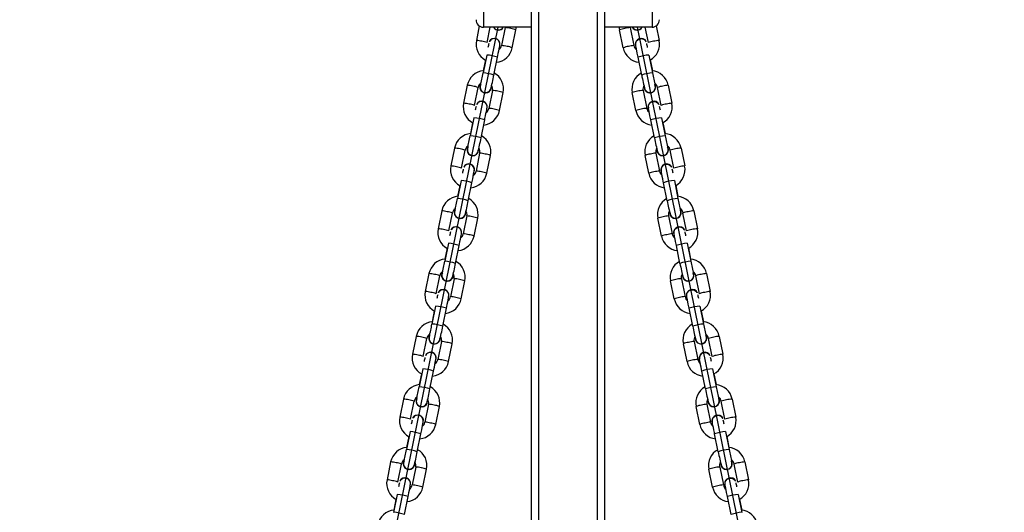
# Model space of a CAD drawing. Units: millimetres. Extents: x 481 to 1732, y 18 to 592.
# Drawn here: x 1223 to 1277, y 300 to 327 of the extents above; entities that cross this region are included whole.
import ezdxf

# ---------------------------------------------------------------- set-up
doc = ezdxf.new("R2010")
doc.units = ezdxf.units.MM
doc.layers.add('VP-DIM', color=7, linetype='Continuous')
doc.layers.add('VP-EQ', color=7, linetype='Continuous', true_color=0x8a3492)
doc.styles.get("Standard").update_dxf_attribs({"font": 'arial.ttf'})
doc.dimstyles.new('Strefa', dxfattribs={"dimtxt": 14, "dimasz": 20, "dimexe": 20, "dimexo": 50, "dimgap": 20, "dimtad": 0, "dimdec": 0, "dimzin": 0, "dimdsep": 46, "dimtxsty": 'Standard', "dimcen": 0.09, "dimadec": 0, "dimazin": 0, "dimtfac": 1, "dimtdec": 4, "dimtofl": 0, "dimtmove": 0, "dimatfit": 3, "dimfxl": 70, "dimfxlon": 1, "dimtolj": 1, "dimtzin": 0, "dimarcsym": 0})

# ---------------------------------------------------------------- blocks, each defined once
blk = doc.blocks.new('*D8')
at = {"layer": 'Defpoints', "color": 0}
for p in [(1253.107, 418.28), (1253.107, 17.884), (1712.027, 17.884)]:
    blk.add_point(p, dxfattribs=at)
at = {"layer": 'VP-DIM', "color": 0, "lineweight": -2}
for p, q in [((1642.027, 418.28), (1732.027, 418.28)), ((1712.027, 398.28), (1712.027, 248.457)), ((1712.027, 37.884), (1712.027, 177.055)), ((1642.027, 17.884), (1732.027, 17.884))]:
    blk.add_line(p, q, dxfattribs=at)
at = {"layer": 'VP-DIM', "color": 0}
for points in [[(1715.361, 398.28), (1708.694, 398.28), (1712.027, 418.28)], [(1708.694, 37.884), (1715.361, 37.884), (1712.027, 17.884)]]:
    blk.add_solid(points, dxfattribs=at)
at = {"layer": 'VP-DIM', "color": 0, "insert": (1712.027, 212.756), "char_height": 14, "attachment_point": 5, "rotation": 90}
blk.add_mtext('\\A1;400', dxfattribs=at)
blk = doc.blocks.new('*D9')
at = {"layer": 'Defpoints', "color": 0}
for p in [(1279.867, 504.876), (1226.367, 217.976), (1279.867, 217.976)]:
    blk.add_point(p, dxfattribs=at)
at = {"layer": 'VP-DIM', "color": 0, "lineweight": -2}
for p, q in [((1226.367, 434.876), (1226.367, 524.876)), ((1279.867, 434.876), (1279.867, 524.876)), ((1206.367, 504.876), (1186.367, 504.876)), ((1299.867, 504.876), (1319.867, 504.876))]:
    blk.add_line(p, q, dxfattribs=at)
at = {"layer": 'VP-DIM', "color": 0}
for points in [[(1206.367, 501.543), (1206.367, 508.21), (1226.367, 504.876)], [(1299.867, 508.21), (1299.867, 501.543), (1279.867, 504.876)]]:
    blk.add_solid(points, dxfattribs=at)
at = {"layer": 'VP-DIM', "color": 0, "insert": (1251.594, 504.876), "char_height": 14, "attachment_point": 5}
blk.add_mtext('\\A1;54', dxfattribs=at)
blk = doc.blocks.new('st0518')
at = {"layer": 'VP-EQ', "color": 0, "linetype": 'Continuous', "lineweight": 25}
for p, q in [((1248.517, 408.967), (1248.517, 326.583)), ((1257.717, 408.967), (1257.717, 326.583)), ((1251.117, 400.803), (1251.117, 263.062)), ((1251.517, 400.907), (1251.517, 263.165)), ((1254.717, 400.907), (1254.717, 263.165)), ((1255.117, 400.803), (1255.117, 263.062)), ((1248.297, 326.652), (1248.136, 325.862)), ((1251.117, 326.583), (1248.517, 326.583)), ((1248.724, 325.743), (1248.895, 326.583)), ((1249.707, 326.562), (1249.508, 325.583)), ((1249.612, 326.6), (1249.613, 326.601)), ((1250.096, 325.463), (1250.295, 326.442)), ((1257.717, 326.583), (1255.117, 326.583)), ((1256.139, 325.463), (1255.94, 326.442)), ((1256.528, 326.562), (1256.727, 325.583)), ((1257.511, 325.743), (1257.34, 326.583)), ((1257.938, 326.652), (1258.099, 325.862)), ((1248.839, 325.801), (1248.838, 325.8)), ((1257.396, 325.801), (1257.396, 325.8)), ((1248.699, 325.068), (1248.5, 324.089)), ((1248.625, 324.797), (1248.505, 324.207)), ((1249.088, 323.97), (1249.286, 324.949)), ((1257.147, 323.97), (1256.948, 324.949)), ((1257.536, 325.068), (1257.735, 324.089)), ((1257.61, 324.797), (1257.73, 324.207)), ((1247.639, 323.415), (1247.44, 322.437)), ((1248.028, 322.317), (1248.227, 323.296)), ((1248.361, 323.451), (1248.361, 323.45)), ((1249.011, 323.136), (1248.812, 322.157)), ((1248.916, 323.174), (1248.916, 323.175)), ((1257.224, 323.136), (1257.423, 322.157)), ((1257.319, 323.174), (1257.318, 323.175)), ((1257.874, 323.451), (1257.874, 323.45)), ((1258.207, 322.317), (1258.008, 323.296)), ((1258.596, 323.415), (1258.795, 322.437)), ((1249.4, 322.037), (1249.599, 323.016)), ((1256.835, 322.037), (1256.636, 323.016)), ((1248.143, 322.375), (1248.142, 322.375)), ((1258.092, 322.375), (1258.093, 322.375)), ((1248.002, 321.642), (1247.804, 320.663)), ((1248.392, 320.544), (1248.59, 321.523)), ((1257.843, 320.544), (1257.644, 321.523)), ((1258.232, 321.642), (1258.431, 320.663)), ((1247.929, 321.371), (1247.809, 320.781)), ((1258.306, 321.371), (1258.426, 320.781)), ((1246.943, 319.989), (1246.744, 319.011)), ((1247.665, 320.025), (1247.665, 320.024)), ((1258.57, 320.025), (1258.57, 320.024)), ((1259.292, 319.989), (1259.491, 319.011)), ((1247.332, 318.891), (1247.531, 319.87)), ((1248.315, 319.71), (1248.116, 318.731)), ((1248.22, 319.748), (1248.22, 319.749)), ((1248.704, 318.612), (1248.903, 319.59)), ((1257.531, 318.612), (1257.332, 319.59)), ((1257.92, 319.71), (1258.119, 318.731)), ((1258.015, 319.748), (1258.014, 319.749)), ((1258.903, 318.891), (1258.704, 319.87)), ((1247.447, 318.95), (1247.446, 318.949)), ((1258.788, 318.95), (1258.789, 318.949)), ((1247.306, 318.216), (1247.108, 317.237)), ((1247.233, 317.946), (1247.113, 317.355)), ((1247.696, 317.118), (1247.894, 318.097)), ((1258.539, 317.118), (1258.34, 318.097)), ((1258.928, 318.216), (1259.127, 317.237)), ((1259.002, 317.946), (1259.122, 317.355)), ((1246.247, 316.564), (1246.048, 315.585)), ((1246.636, 315.465), (1246.835, 316.444)), ((1246.969, 316.599), (1246.969, 316.598)), ((1247.619, 316.284), (1247.42, 315.305)), ((1247.524, 316.322), (1247.524, 316.323)), ((1248.008, 315.186), (1248.207, 316.165)), ((1258.227, 315.186), (1258.028, 316.165)), ((1258.616, 316.284), (1258.815, 315.305)), ((1258.711, 316.322), (1258.711, 316.323)), ((1259.266, 316.599), (1259.266, 316.598)), ((1259.599, 315.465), (1259.4, 316.444)), ((1259.988, 316.564), (1260.187, 315.585)), ((1246.751, 315.524), (1246.75, 315.523)), ((1259.484, 315.524), (1259.485, 315.523)), ((1246.61, 314.79), (1246.411, 313.812)), ((1246.999, 313.692), (1247.198, 314.671)), ((1259.235, 313.692), (1259.037, 314.671)), ((1259.625, 314.79), (1259.823, 313.812)), ((1246.537, 314.52), (1246.417, 313.929)), ((1259.698, 314.52), (1259.818, 313.929)), ((1245.551, 313.138), (1245.352, 312.159)), ((1245.94, 312.04), (1246.139, 313.018)), ((1246.273, 313.173), (1246.273, 313.172)), ((1259.962, 313.173), (1259.962, 313.172)), ((1260.295, 312.04), (1260.096, 313.018)), ((1260.684, 313.138), (1260.883, 312.159)), ((1246.923, 312.858), (1246.724, 311.879)), ((1246.828, 312.896), (1246.828, 312.897)), ((1247.312, 311.76), (1247.511, 312.739)), ((1258.923, 311.76), (1258.724, 312.739)), ((1259.312, 312.858), (1259.511, 311.879)), ((1259.407, 312.896), (1259.407, 312.897)), ((1246.055, 312.098), (1246.054, 312.097)), ((1260.18, 312.098), (1260.181, 312.097)), ((1245.914, 311.365), (1245.715, 310.386)), ((1260.321, 311.365), (1260.519, 310.386)), ((1245.841, 311.094), (1245.721, 310.503)), ((1246.303, 310.266), (1246.502, 311.245)), ((1259.931, 310.266), (1259.733, 311.245)), ((1260.394, 311.094), (1260.514, 310.503)), ((1244.855, 309.712), (1244.656, 308.733)), ((1245.577, 309.747), (1245.577, 309.747)), ((1260.658, 309.747), (1260.658, 309.747)), ((1261.38, 309.712), (1261.579, 308.733)), ((1245.244, 308.614), (1245.443, 309.592)), ((1246.227, 309.432), (1246.028, 308.454)), ((1246.132, 309.471), (1246.132, 309.471)), ((1246.616, 308.334), (1246.815, 309.313)), ((1259.619, 308.334), (1259.42, 309.313)), ((1260.008, 309.432), (1260.207, 308.454)), ((1260.103, 309.471), (1260.103, 309.471)), ((1260.991, 308.614), (1260.792, 309.592)), ((1245.359, 308.672), (1245.358, 308.671)), ((1260.876, 308.672), (1260.877, 308.671)), ((1245.218, 307.939), (1245.019, 306.96)), ((1245.145, 307.668), (1245.025, 307.077)), ((1245.607, 306.84), (1245.806, 307.819)), ((1260.628, 306.84), (1260.429, 307.819)), ((1261.017, 307.939), (1261.215, 306.96)), ((1261.09, 307.668), (1261.21, 307.077)), ((1244.159, 306.286), (1243.96, 305.307)), ((1244.548, 305.188), (1244.747, 306.167)), ((1244.881, 306.322), (1244.881, 306.321)), ((1245.531, 306.006), (1245.332, 305.028)), ((1245.436, 306.045), (1245.436, 306.046)), ((1260.704, 306.006), (1260.903, 305.028)), ((1260.799, 306.045), (1260.799, 306.046)), ((1261.354, 306.322), (1261.354, 306.321)), ((1261.687, 305.188), (1261.488, 306.167)), ((1262.076, 306.286), (1262.275, 305.307)), ((1245.92, 304.908), (1246.119, 305.887)), ((1260.315, 304.908), (1260.116, 305.887)), ((1244.663, 305.246), (1244.662, 305.245)), ((1261.572, 305.246), (1261.573, 305.245)), ((1244.522, 304.513), (1244.323, 303.534)), ((1244.911, 303.415), (1245.11, 304.393)), ((1261.324, 303.415), (1261.125, 304.393)), ((1261.713, 304.513), (1261.912, 303.534)), ((1244.449, 304.242), (1244.329, 303.652)), ((1261.786, 304.242), (1261.906, 303.652)), ((1243.463, 302.86), (1243.264, 301.881)), ((1243.852, 301.762), (1244.051, 302.741)), ((1244.185, 302.896), (1244.185, 302.895)), ((1262.05, 302.896), (1262.05, 302.895)), ((1262.383, 301.762), (1262.184, 302.741)), ((1262.772, 302.86), (1262.971, 301.881)), ((1244.835, 302.581), (1244.636, 301.602)), ((1244.74, 302.619), (1244.74, 302.62)), ((1245.224, 301.482), (1245.423, 302.461)), ((1261.011, 301.482), (1260.812, 302.461)), ((1261.4, 302.581), (1261.599, 301.602)), ((1261.495, 302.619), (1261.495, 302.62)), ((1243.966, 301.82), (1243.966, 301.819)), ((1262.268, 301.82), (1262.269, 301.819)), ((1243.826, 301.087), (1243.627, 300.108)), ((1243.753, 300.816), (1243.633, 300.226)), ((1244.215, 299.989), (1244.414, 300.968)), ((1262.02, 299.989), (1261.821, 300.968)), ((1262.409, 301.087), (1262.608, 300.108)), ((1262.482, 300.816), (1262.602, 300.226))]:
    blk.add_line(p, q, dxfattribs=at)
at = {"layer": 'VP-EQ', "color": 0}
for p, q in [((1230.305, 233.147), (1249.315, 326.583)), ((1275.93, 233.147), (1256.919, 326.583))]:
    blk.add_line(p, q, dxfattribs=at)
at = {"layer": 'VP-EQ', "color": 0, "linetype": 'Continuous', "lineweight": 25, "flags": 128}
for points in [[(1249.581, 326.569), (1249.591, 326.583)], [(1249.286, 324.949), (1249.302, 325.025), (1249.33, 325.166), (1249.356, 325.297), (1249.378, 325.411), (1249.395, 325.503), (1249.407, 325.573), (1249.415, 325.622), (1249.416, 325.639), (1249.417, 325.661), (1249.414, 325.7), (1249.403, 325.753), (1249.361, 325.836), (1249.3, 325.9), (1249.222, 325.943), (1249.131, 325.962), (1249.043, 325.953), (1248.973, 325.926), (1248.919, 325.889), (1248.88, 325.848), (1248.854, 325.808), (1248.848, 325.796)], [(1256.948, 324.949), (1256.933, 325.025), (1256.905, 325.166), (1256.879, 325.297), (1256.857, 325.411), (1256.84, 325.503), (1256.828, 325.573), (1256.82, 325.622), (1256.819, 325.639), (1256.818, 325.661), (1256.82, 325.7), (1256.832, 325.753), (1256.873, 325.836), (1256.934, 325.9), (1257.013, 325.943), (1257.104, 325.962), (1257.192, 325.953), (1257.262, 325.926), (1257.316, 325.889), (1257.355, 325.848), (1257.381, 325.808), (1257.387, 325.796)], [(1248.37, 323.527), (1248.36, 323.471), (1248.355, 323.444)], [(1248.885, 323.143), (1248.901, 323.166), (1248.907, 323.178)], [(1257.35, 323.143), (1257.334, 323.166), (1257.328, 323.178)], [(1257.865, 323.527), (1257.875, 323.471), (1257.88, 323.444)], [(1248.59, 321.523), (1248.606, 321.599), (1248.634, 321.74), (1248.66, 321.871), (1248.682, 321.985), (1248.699, 322.078), (1248.711, 322.147), (1248.719, 322.196), (1248.72, 322.213), (1248.721, 322.235), (1248.718, 322.274), (1248.707, 322.327), (1248.665, 322.41), (1248.604, 322.474), (1248.526, 322.518), (1248.435, 322.536), (1248.347, 322.528), (1248.277, 322.5), (1248.223, 322.463), (1248.184, 322.422), (1248.158, 322.383), (1248.152, 322.37)], [(1257.644, 321.523), (1257.629, 321.599), (1257.601, 321.74), (1257.575, 321.871), (1257.553, 321.985), (1257.536, 322.078), (1257.524, 322.147), (1257.516, 322.196), (1257.515, 322.213), (1257.514, 322.235), (1257.516, 322.274), (1257.528, 322.327), (1257.57, 322.41), (1257.63, 322.474), (1257.709, 322.518), (1257.8, 322.536), (1257.888, 322.528), (1257.958, 322.5), (1258.012, 322.463), (1258.051, 322.422), (1258.077, 322.383), (1258.083, 322.37)], [(1247.674, 320.101), (1247.663, 320.045), (1247.659, 320.019)], [(1258.561, 320.101), (1258.571, 320.045), (1258.576, 320.019)], [(1248.189, 319.717), (1248.204, 319.74), (1248.211, 319.752)], [(1258.046, 319.717), (1258.03, 319.74), (1258.024, 319.752)], [(1247.894, 318.097), (1247.91, 318.173), (1247.938, 318.314), (1247.964, 318.445), (1247.986, 318.559), (1248.003, 318.652), (1248.015, 318.721), (1248.022, 318.77), (1248.024, 318.787), (1248.025, 318.809), (1248.022, 318.848), (1248.011, 318.901), (1247.969, 318.984), (1247.908, 319.048), (1247.83, 319.092), (1247.739, 319.111), (1247.651, 319.102), (1247.581, 319.074), (1247.527, 319.037), (1247.488, 318.996), (1247.462, 318.957), (1247.456, 318.945)], [(1258.34, 318.097), (1258.325, 318.173), (1258.297, 318.314), (1258.271, 318.445), (1258.249, 318.559), (1258.232, 318.652), (1258.22, 318.721), (1258.212, 318.77), (1258.211, 318.787), (1258.21, 318.809), (1258.213, 318.848), (1258.224, 318.901), (1258.266, 318.984), (1258.327, 319.048), (1258.405, 319.092), (1258.496, 319.111), (1258.584, 319.102), (1258.654, 319.074), (1258.708, 319.037), (1258.747, 318.996), (1258.773, 318.957), (1258.779, 318.945)], [(1246.978, 316.675), (1246.967, 316.619), (1246.964, 316.6)], [(1247.493, 316.291), (1247.508, 316.314), (1247.515, 316.327)], [(1258.742, 316.291), (1258.726, 316.314), (1258.72, 316.327)], [(1259.257, 316.675), (1259.267, 316.619), (1259.271, 316.6)], [(1247.198, 314.671), (1247.214, 314.747), (1247.242, 314.889), (1247.268, 315.019), (1247.29, 315.133), (1247.307, 315.226), (1247.319, 315.295), (1247.326, 315.344), (1247.328, 315.362), (1247.329, 315.383), (1247.326, 315.422), (1247.315, 315.475), (1247.273, 315.559), (1247.212, 315.622), (1247.134, 315.666), (1247.043, 315.685), (1246.955, 315.676), (1246.885, 315.648), (1246.831, 315.611), (1246.792, 315.57), (1246.766, 315.531), (1246.76, 315.519)], [(1259.037, 314.671), (1259.021, 314.747), (1258.993, 314.889), (1258.967, 315.019), (1258.945, 315.133), (1258.928, 315.226), (1258.916, 315.295), (1258.908, 315.344), (1258.907, 315.362), (1258.906, 315.383), (1258.909, 315.422), (1258.92, 315.475), (1258.962, 315.559), (1259.023, 315.622), (1259.101, 315.666), (1259.192, 315.685), (1259.28, 315.676), (1259.35, 315.648), (1259.404, 315.611), (1259.443, 315.57), (1259.469, 315.531), (1259.475, 315.519)], [(1246.282, 313.25), (1246.271, 313.193), (1246.267, 313.167)], [(1259.953, 313.25), (1259.964, 313.193), (1259.968, 313.167)], [(1246.797, 312.866), (1246.812, 312.889), (1246.819, 312.901)], [(1259.438, 312.866), (1259.423, 312.889), (1259.416, 312.901)], [(1246.502, 311.245), (1246.518, 311.321), (1246.546, 311.463), (1246.572, 311.593), (1246.594, 311.707), (1246.611, 311.8), (1246.623, 311.869), (1246.63, 311.918), (1246.632, 311.936), (1246.633, 311.957), (1246.63, 311.996), (1246.619, 312.05), (1246.577, 312.133), (1246.516, 312.196), (1246.438, 312.24), (1246.347, 312.259), (1246.259, 312.25), (1246.189, 312.223), (1246.135, 312.185), (1246.096, 312.144), (1246.07, 312.105), (1246.064, 312.093)], [(1259.733, 311.245), (1259.717, 311.321), (1259.689, 311.463), (1259.663, 311.593), (1259.641, 311.707), (1259.624, 311.8), (1259.612, 311.869), (1259.605, 311.918), (1259.603, 311.936), (1259.602, 311.957), (1259.605, 311.996), (1259.616, 312.05), (1259.658, 312.133), (1259.719, 312.196), (1259.797, 312.24), (1259.888, 312.259), (1259.976, 312.25), (1260.046, 312.223), (1260.1, 312.185), (1260.139, 312.144), (1260.165, 312.105), (1260.171, 312.093)], [(1245.586, 309.824), (1245.575, 309.768), (1245.571, 309.741)], [(1260.649, 309.824), (1260.66, 309.768), (1260.664, 309.741)], [(1246.101, 309.44), (1246.116, 309.463), (1246.123, 309.475)], [(1260.134, 309.44), (1260.119, 309.463), (1260.112, 309.475)], [(1245.806, 307.819), (1245.822, 307.895), (1245.85, 308.037), (1245.876, 308.167), (1245.898, 308.281), (1245.915, 308.374), (1245.927, 308.443), (1245.934, 308.492), (1245.936, 308.51), (1245.937, 308.531), (1245.934, 308.571), (1245.923, 308.624), (1245.881, 308.707), (1245.82, 308.77), (1245.742, 308.814), (1245.651, 308.833), (1245.563, 308.824), (1245.493, 308.797), (1245.439, 308.759), (1245.4, 308.718), (1245.374, 308.679), (1245.368, 308.667)], [(1260.429, 307.819), (1260.413, 307.895), (1260.385, 308.037), (1260.359, 308.167), (1260.337, 308.281), (1260.32, 308.374), (1260.308, 308.443), (1260.301, 308.492), (1260.299, 308.51), (1260.298, 308.531), (1260.301, 308.571), (1260.312, 308.624), (1260.354, 308.707), (1260.415, 308.77), (1260.493, 308.814), (1260.584, 308.833), (1260.672, 308.824), (1260.742, 308.797), (1260.796, 308.759), (1260.835, 308.718), (1260.861, 308.679), (1260.867, 308.667)], [(1244.89, 306.398), (1244.879, 306.342), (1244.875, 306.315)], [(1245.405, 306.014), (1245.42, 306.037), (1245.427, 306.049)], [(1260.83, 306.014), (1260.815, 306.037), (1260.808, 306.049)], [(1261.345, 306.398), (1261.356, 306.342), (1261.36, 306.315)], [(1245.11, 304.393), (1245.126, 304.47), (1245.154, 304.611), (1245.18, 304.742), (1245.202, 304.856), (1245.219, 304.948), (1245.231, 305.018), (1245.238, 305.067), (1245.24, 305.084), (1245.241, 305.106), (1245.238, 305.145), (1245.226, 305.198), (1245.185, 305.281), (1245.124, 305.345), (1245.046, 305.388), (1244.955, 305.407), (1244.867, 305.398), (1244.797, 305.371), (1244.743, 305.334), (1244.704, 305.292), (1244.678, 305.253), (1244.671, 305.241)], [(1261.125, 304.393), (1261.109, 304.47), (1261.081, 304.611), (1261.055, 304.742), (1261.033, 304.856), (1261.016, 304.948), (1261.004, 305.018), (1260.997, 305.067), (1260.995, 305.084), (1260.994, 305.106), (1260.997, 305.145), (1261.008, 305.198), (1261.05, 305.281), (1261.111, 305.345), (1261.189, 305.388), (1261.28, 305.407), (1261.368, 305.398), (1261.438, 305.371), (1261.492, 305.334), (1261.531, 305.292), (1261.557, 305.253), (1261.563, 305.241)], [(1244.194, 302.972), (1244.183, 302.916), (1244.179, 302.889)], [(1262.041, 302.972), (1262.052, 302.916), (1262.056, 302.889)], [(1244.709, 302.588), (1244.724, 302.611), (1244.731, 302.623)], [(1261.526, 302.588), (1261.511, 302.611), (1261.504, 302.623)], [(1244.414, 300.968), (1244.43, 301.044), (1244.458, 301.185), (1244.484, 301.316), (1244.506, 301.43), (1244.523, 301.523), (1244.535, 301.592), (1244.542, 301.641), (1244.544, 301.658), (1244.545, 301.68), (1244.542, 301.719), (1244.53, 301.772), (1244.489, 301.855), (1244.428, 301.919), (1244.35, 301.962), (1244.259, 301.981), (1244.171, 301.972), (1244.101, 301.945), (1244.047, 301.908), (1244.008, 301.867), (1243.982, 301.827), (1243.975, 301.815)], [(1261.821, 300.968), (1261.805, 301.044), (1261.777, 301.185), (1261.751, 301.316), (1261.729, 301.43), (1261.712, 301.523), (1261.7, 301.592), (1261.693, 301.641), (1261.691, 301.658), (1261.69, 301.68), (1261.693, 301.719), (1261.704, 301.772), (1261.746, 301.855), (1261.807, 301.919), (1261.885, 301.962), (1261.976, 301.981), (1262.064, 301.972), (1262.134, 301.945), (1262.188, 301.908), (1262.227, 301.867), (1262.253, 301.827), (1262.259, 301.815)]]:
    blk.add_lwpolyline(points, dxfattribs=at)
at = {"layer": 'VP-EQ', "color": 0, "linetype": 'Continuous', "lineweight": 25}
for centre, radius, start, end in [((1249.335, 326.738), 0.31, 209.9598, 330.0402), ((1249.335, 326.739), 0.31, 210.148, 329.852), ((1249.332, 326.735), 0.297, 210.7015, 329.2985), ((1249.354, 326.642), 0.362, 347.0953, 350.5866), ((1249.662, 325.269), 1.293, 74.5108, 88.0248), ((1249.79, 325.063), 1.469, 69.8995, 81.482), ((1249.329, 326.644), 0.987, 348.2105, 356.4861), ((1256.906, 326.644), 0.987, 183.5139, 191.7895), ((1256.445, 325.063), 1.469, 98.518, 110.1005), ((1256.573, 325.269), 1.293, 91.9752, 105.4892), ((1256.9, 326.739), 0.31, 210.148, 329.852), ((1256.9, 326.738), 0.31, 209.9598, 330.0402), ((1256.903, 326.735), 0.297, 210.7015, 329.2985), ((1249.103, 325.661), 0.987, 168.229, 242.149), ((1248.053, 324.318), 1.546, 75.6198, 86.9117), ((1248.281, 324.603), 1.224, 68.735, 82.6516), ((1249.116, 325.663), 0.31, 348.5399, 153.5055), ((1257.119, 325.663), 0.31, 26.4945, 191.4601), ((1257.954, 324.603), 1.224, 97.3484, 111.265), ((1257.132, 325.661), 0.987, 297.851, 11.771), ((1258.182, 324.318), 1.546, 93.0883, 104.3802), ((1256.215, 323.921), 7.61, 166.5524, 168.1989), ((1249.122, 325.659), 0.993, 276.2319, 348.6274), ((1249.155, 325.641), 0.358, 306.2987, 350.6258), ((1249.463, 324.288), 1.295, 74.5212, 88.0086), ((1249.591, 324.082), 1.471, 69.9079, 81.477), ((1256.644, 324.082), 1.471, 98.523, 110.0921), ((1257.112, 325.659), 0.993, 191.3726, 263.7681), ((1256.772, 324.288), 1.295, 91.9914, 105.4788), ((1257.08, 325.641), 0.358, 189.3742, 233.7013), ((1250.02, 323.921), 7.61, 11.8011, 13.4476), ((1248.524, 322.707), 2.368, 71.2185, 85.7752), ((1257.711, 322.707), 2.368, 94.2248, 108.7815), ((1248.617, 323.217), 0.997, 95.3147, 168.537), ((1257.618, 323.217), 0.997, 11.463, 84.6853), ((1227.753, 328.165), 21.144, 346.9881, 348.8854), ((1248.325, 321.729), 2.367, 71.2141, 85.7776), ((1241.368, 325.312), 7.836, 344.2081, 350.1331), ((1248.633, 323.218), 0.987, 348.2109, 61.0721), ((1257.602, 323.218), 0.987, 118.9279, 191.7891), ((1257.909, 321.729), 2.367, 94.2224, 108.7859), ((1264.867, 325.312), 7.836, 189.8669, 195.7919), ((1278.482, 328.165), 21.144, 191.1146, 193.0119), ((1247.556, 321.873), 1.545, 75.6155, 86.9182), ((1247.784, 322.157), 1.222, 68.7227, 82.6601), ((1248.58, 323.238), 0.358, 125.9823, 170.6305), ((1248.639, 323.313), 0.31, 153.5964, 358.0772), ((1248.639, 323.312), 0.31, 153.6142, 333.5183), ((1248.636, 323.309), 0.297, 153.3826, 337.1647), ((1248.658, 323.217), 0.362, 347.0923, 33.5429), ((1248.966, 321.843), 1.294, 74.5132, 88.0195), ((1257.269, 321.843), 1.294, 91.9805, 105.4868), ((1257.577, 323.217), 0.362, 146.4571, 192.9077), ((1257.596, 323.313), 0.31, 181.9228, 26.4036), ((1257.596, 323.312), 0.31, 206.4817, 26.3858), ((1257.599, 323.309), 0.297, 202.8353, 26.6174), ((1257.655, 323.238), 0.358, 9.3695, 54.0177), ((1258.451, 322.157), 1.222, 97.3399, 111.2773), ((1258.679, 321.873), 1.545, 93.0818, 104.3845), ((1249.094, 321.637), 1.469, 69.9001, 81.4827), ((1257.141, 321.637), 1.469, 98.5173, 110.0999), ((1248.407, 322.235), 0.987, 168.2299, 242.1487), ((1247.357, 320.893), 1.546, 75.6177, 86.9138), ((1247.585, 321.177), 1.223, 68.7339, 82.6527), ((1255.562, 320.486), 7.655, 166.558, 168.1949), ((1248.42, 322.237), 0.31, 348.5393, 153.5045), ((1248.459, 322.215), 0.358, 306.2844, 350.6401), ((1248.767, 320.863), 1.295, 74.5185, 88.0112), ((1248.895, 320.657), 1.47, 69.9049, 81.4801), ((1257.34, 320.657), 1.47, 98.5199, 110.0951), ((1257.468, 320.863), 1.295, 91.9888, 105.4815), ((1257.776, 322.215), 0.358, 189.3599, 233.7156), ((1257.815, 322.237), 0.31, 26.4955, 191.4607), ((1250.673, 320.486), 7.655, 11.8051, 13.442), ((1258.65, 321.177), 1.223, 97.3473, 111.2661), ((1257.828, 322.235), 0.987, 297.8513, 11.7701), ((1258.878, 320.893), 1.546, 93.0862, 104.3823), ((1247.828, 319.281), 2.368, 71.2183, 85.7769), ((1248.426, 322.233), 0.993, 276.2327, 348.6266), ((1257.808, 322.233), 0.993, 191.3734, 263.7673), ((1258.407, 319.281), 2.368, 94.2231, 108.7817), ((1247.921, 319.791), 0.997, 95.3148, 168.5374), ((1227.065, 324.737), 21.135, 346.9873, 348.8854), ((1247.63, 318.304), 2.366, 71.2112, 85.781), ((1240.667, 321.888), 7.84, 344.2096, 350.1313), ((1247.937, 319.792), 0.987, 348.2106, 61.073), ((1258.298, 319.792), 0.987, 118.927, 191.7894), ((1258.605, 318.304), 2.366, 94.219, 108.7888), ((1265.568, 321.888), 7.84, 189.8687, 195.7904), ((1258.314, 319.791), 0.997, 11.4626, 84.6852), ((1279.169, 324.737), 21.135, 191.1146, 193.0127), ((1246.86, 318.447), 1.545, 75.6162, 86.9182), ((1247.088, 318.732), 1.221, 68.7199, 82.6629), ((1247.884, 319.812), 0.358, 125.9944, 170.6185), ((1247.942, 319.886), 0.31, 153.6147, 333.5179), ((1247.943, 319.887), 0.31, 153.5963, 358.0774), ((1247.94, 319.883), 0.297, 153.3827, 337.1647), ((1247.962, 319.791), 0.362, 347.0891, 33.5464), ((1258.273, 319.791), 0.362, 146.4536, 192.9109), ((1258.292, 319.887), 0.31, 181.9226, 26.4037), ((1258.292, 319.886), 0.31, 206.4821, 26.3853), ((1258.295, 319.883), 0.297, 202.8353, 26.6173), ((1258.351, 319.812), 0.358, 9.3815, 54.0056), ((1259.147, 318.732), 1.221, 97.3371, 111.2801), ((1259.375, 318.447), 1.545, 93.0818, 104.3838), ((1248.27, 318.417), 1.294, 74.5161, 88.0194), ((1248.398, 318.211), 1.469, 69.9004, 81.4824), ((1257.837, 318.211), 1.469, 98.5176, 110.0996), ((1257.965, 318.417), 1.294, 91.9806, 105.4839), ((1247.711, 318.809), 0.987, 168.229, 242.1491), ((1246.661, 317.466), 1.547, 75.6234, 86.9081), ((1246.889, 317.751), 1.223, 68.7335, 82.652), ((1254.882, 317.057), 7.67, 166.5589, 168.1924), ((1247.724, 318.811), 0.31, 348.5395, 153.5044), ((1258.511, 318.811), 0.31, 26.4956, 191.4605), ((1251.353, 317.057), 7.67, 11.8076, 13.4411), ((1259.346, 317.751), 1.223, 97.348, 111.2665), ((1258.524, 318.809), 0.987, 297.8509, 11.771), ((1259.574, 317.466), 1.547, 93.0919, 104.3766), ((1247.73, 318.807), 0.993, 276.2321, 348.6272), ((1247.763, 318.789), 0.358, 306.2866, 350.6379), ((1248.071, 317.435), 1.297, 74.5278, 88.0019), ((1248.199, 317.231), 1.47, 69.9057, 81.4794), ((1258.036, 317.231), 1.47, 98.5206, 110.0943), ((1258.504, 318.807), 0.993, 191.3728, 263.7679), ((1258.164, 317.435), 1.297, 91.9981, 105.4722), ((1258.472, 318.789), 0.358, 189.3621, 233.7134), ((1247.132, 315.855), 2.368, 71.2183, 85.7755), ((1259.103, 315.855), 2.368, 94.2245, 108.7817), ((1247.224, 316.365), 0.997, 95.3145, 168.5372), ((1226.383, 321.309), 21.121, 346.9873, 348.8867), ((1246.933, 314.877), 2.367, 71.2133, 85.778), ((1247.241, 316.366), 0.987, 348.2105, 61.0725), ((1258.994, 316.366), 0.987, 118.9275, 191.7895), ((1259.302, 314.877), 2.367, 94.222, 108.7867), ((1259.01, 316.365), 0.997, 11.4628, 84.6855), ((1279.852, 321.309), 21.121, 191.1133, 193.0127), ((1239.977, 318.46), 7.835, 344.2077, 350.1335), ((1266.258, 318.46), 7.835, 189.8665, 195.7923), ((1246.164, 315.021), 1.545, 75.6162, 86.9164), ((1246.392, 315.306), 1.222, 68.7227, 82.6601), ((1247.188, 316.386), 0.358, 125.9819, 170.6309), ((1247.246, 316.46), 0.31, 153.6148, 333.5177), ((1247.247, 316.461), 0.31, 153.5958, 358.0778), ((1247.244, 316.457), 0.297, 153.384, 337.1642), ((1247.266, 316.365), 0.362, 347.0923, 33.5428), ((1247.574, 314.991), 1.294, 74.5129, 88.0208), ((1247.702, 314.785), 1.469, 69.899, 81.4825), ((1258.533, 314.785), 1.469, 98.5175, 110.101), ((1258.661, 314.991), 1.294, 91.9792, 105.4871), ((1258.969, 316.365), 0.362, 146.4572, 192.9077), ((1258.988, 316.461), 0.31, 181.9222, 26.4042), ((1258.988, 316.46), 0.31, 206.4823, 26.3852), ((1258.991, 316.457), 0.297, 202.8358, 26.616), ((1259.047, 316.386), 0.358, 9.3691, 54.0181), ((1259.843, 315.306), 1.222, 97.3399, 111.2773), ((1260.071, 315.021), 1.545, 93.0836, 104.3838), ((1247.028, 315.385), 0.31, 348.5399, 153.5055), ((1259.207, 315.385), 0.31, 26.4945, 191.4601), ((1247.015, 315.383), 0.987, 168.2293, 242.1487), ((1245.965, 314.041), 1.546, 75.6177, 86.9137), ((1246.192, 314.325), 1.223, 68.7341, 82.6527), ((1254.111, 313.647), 7.594, 166.5506, 168.2006), ((1247.034, 315.382), 0.993, 276.2323, 348.627), ((1247.066, 315.364), 0.358, 306.2916, 350.6329), ((1247.375, 314.01), 1.296, 74.522, 88.0068), ((1247.503, 313.805), 1.471, 69.9075, 81.4776), ((1258.732, 313.805), 1.471, 98.5224, 110.0925), ((1259.201, 315.382), 0.993, 191.373, 263.7677), ((1258.86, 314.01), 1.296, 91.9932, 105.478), ((1259.168, 315.364), 0.358, 189.3671, 233.7084), ((1252.124, 313.647), 7.594, 11.7994, 13.4494), ((1260.042, 314.325), 1.223, 97.3473, 111.2659), ((1259.22, 315.383), 0.987, 297.8513, 11.7707), ((1260.27, 314.041), 1.546, 93.0863, 104.3823), ((1246.436, 312.429), 2.368, 71.219, 85.7747), ((1259.799, 312.429), 2.368, 94.2253, 108.781), ((1246.528, 312.94), 0.997, 95.3148, 168.5372), ((1225.659, 317.889), 21.149, 346.9883, 348.8851), ((1246.237, 311.452), 2.366, 71.2126, 85.7781), ((1239.274, 315.036), 7.841, 344.2102, 350.131), ((1246.545, 312.94), 0.987, 348.2107, 61.0723), ((1259.69, 312.94), 0.987, 118.9277, 191.7893), ((1259.998, 311.452), 2.366, 94.2219, 108.7874), ((1266.961, 315.036), 7.841, 189.869, 195.7898), ((1259.706, 312.94), 0.997, 11.4628, 84.6852), ((1280.576, 317.889), 21.149, 191.1149, 193.0117), ((1245.468, 311.595), 1.545, 75.617, 86.9176), ((1245.696, 311.88), 1.222, 68.723, 82.6598), ((1246.492, 312.96), 0.358, 125.9842, 170.6286), ((1246.55, 313.035), 0.31, 153.6145, 333.518), ((1246.551, 313.035), 0.31, 153.5963, 358.0773), ((1246.548, 313.031), 0.297, 153.3826, 337.1648), ((1246.57, 312.939), 0.362, 347.0938, 33.5416), ((1259.665, 312.939), 0.362, 146.4584, 192.9062), ((1259.684, 313.035), 0.31, 181.9227, 26.4037), ((1259.684, 313.035), 0.31, 206.482, 26.3855), ((1259.687, 313.031), 0.297, 202.8352, 26.6174), ((1259.743, 312.96), 0.358, 9.3714, 54.0158), ((1260.539, 311.88), 1.222, 97.3402, 111.277), ((1260.767, 311.595), 1.545, 93.0824, 104.383), ((1246.878, 311.565), 1.294, 74.5148, 88.0188), ((1247.006, 311.359), 1.469, 69.9004, 81.4824), ((1259.229, 311.359), 1.469, 98.5176, 110.0996), ((1259.357, 311.565), 1.294, 91.9812, 105.4852), ((1246.319, 311.958), 0.987, 168.2293, 242.1493), ((1245.269, 310.615), 1.546, 75.6205, 86.911), ((1245.497, 310.9), 1.223, 68.7305, 82.6548), ((1253.47, 310.209), 7.651, 166.5572, 168.1949), ((1246.332, 311.96), 0.31, 348.5393, 153.5046), ((1246.37, 311.938), 0.358, 306.2868, 350.6377), ((1246.679, 310.585), 1.296, 74.5221, 88.0076), ((1259.556, 310.585), 1.296, 91.9924, 105.4779), ((1259.864, 311.938), 0.358, 189.3623, 233.7132), ((1259.903, 311.96), 0.31, 26.4954, 191.4607), ((1252.765, 310.209), 7.651, 11.8051, 13.4428), ((1260.738, 310.9), 1.223, 97.3452, 111.2695), ((1259.916, 311.958), 0.987, 297.8507, 11.7707), ((1260.966, 310.615), 1.546, 93.089, 104.3795), ((1245.74, 309.003), 2.368, 71.2185, 85.7762), ((1246.338, 311.956), 0.993, 276.2323, 348.627), ((1246.807, 310.379), 1.47, 69.9052, 81.4798), ((1259.428, 310.379), 1.47, 98.5202, 110.0948), ((1259.897, 311.956), 0.993, 191.373, 263.7677), ((1260.495, 309.003), 2.368, 94.2238, 108.7815), ((1245.832, 309.514), 0.997, 95.3146, 168.5374), ((1224.972, 314.461), 21.14, 346.9876, 348.8852), ((1245.541, 308.026), 2.366, 71.2121, 85.7796), ((1238.58, 311.61), 7.84, 344.2093, 350.1314), ((1245.849, 309.514), 0.987, 348.2115, 61.0721), ((1260.386, 309.514), 0.987, 118.9279, 191.7885), ((1260.694, 308.026), 2.366, 94.2204, 108.7879), ((1267.655, 311.61), 7.84, 189.8686, 195.7907), ((1260.402, 309.514), 0.997, 11.4626, 84.6854), ((1281.263, 314.461), 21.14, 191.1148, 193.0124), ((1244.772, 308.169), 1.545, 75.6177, 86.9157), ((1245.796, 309.534), 0.358, 125.9882, 170.6247), ((1245.854, 309.609), 0.31, 153.6143, 333.5183), ((1245.855, 309.61), 0.31, 153.5974, 358.0769), ((1245.852, 309.605), 0.297, 153.3827, 337.1648), ((1245.874, 309.513), 0.362, 347.0876, 33.5477), ((1260.361, 309.513), 0.362, 146.4523, 192.9124), ((1260.38, 309.61), 0.31, 181.9231, 26.4026), ((1260.381, 309.609), 0.31, 206.4817, 26.3857), ((1260.383, 309.605), 0.297, 202.8352, 26.6173), ((1260.439, 309.534), 0.358, 9.3753, 54.0118), ((1261.463, 308.169), 1.545, 93.0843, 104.3823), ((1245, 308.455), 1.221, 68.7187, 82.664), ((1246.182, 308.139), 1.294, 74.5152, 88.0193), ((1246.31, 307.933), 1.469, 69.9002, 81.4826), ((1259.925, 307.933), 1.469, 98.5174, 110.0998), ((1260.053, 308.139), 1.294, 91.9807, 105.4848), ((1261.235, 308.455), 1.221, 97.336, 111.2813), ((1245.623, 308.532), 0.987, 168.2292, 242.1488), ((1244.573, 307.189), 1.546, 75.6197, 86.9108), ((1244.801, 307.474), 1.223, 68.7306, 82.6562), ((1245.636, 308.534), 0.31, 348.5402, 153.5043), ((1260.599, 308.534), 0.31, 26.4957, 191.4598), ((1261.434, 307.474), 1.223, 97.3438, 111.2694), ((1260.612, 308.532), 0.987, 297.8512, 11.7708), ((1261.662, 307.189), 1.546, 93.0892, 104.3803), ((1252.774, 306.783), 7.651, 166.5568, 168.1945), ((1245.642, 308.53), 0.993, 276.2326, 348.6264), ((1245.674, 308.512), 0.358, 306.2855, 350.639), ((1245.983, 307.158), 1.296, 74.5235, 88.0062), ((1246.111, 306.953), 1.47, 69.9055, 81.4796), ((1260.124, 306.953), 1.47, 98.5204, 110.0945), ((1260.593, 308.53), 0.993, 191.3736, 263.7674), ((1260.252, 307.158), 1.296, 91.9938, 105.4765), ((1260.56, 308.512), 0.358, 189.361, 233.7145), ((1253.461, 306.783), 7.651, 11.8055, 13.4432), ((1245.044, 305.577), 2.368, 71.2188, 85.7755), ((1261.191, 305.577), 2.368, 94.2245, 108.7812), ((1245.136, 306.088), 0.997, 95.3146, 168.5374), ((1261.099, 306.088), 0.997, 11.4626, 84.6854), ((1224.3, 311.03), 21.115, 346.9869, 348.8868), ((1244.845, 304.6), 2.367, 71.2132, 85.7785), ((1237.887, 308.183), 7.836, 344.2083, 350.1331), ((1245.153, 306.089), 0.987, 348.2106, 61.0724), ((1261.082, 306.089), 0.987, 118.9276, 191.7894), ((1261.39, 304.6), 2.367, 94.2215, 108.7868), ((1268.348, 308.183), 7.836, 189.8669, 195.7917), ((1281.935, 311.03), 21.115, 191.1132, 193.0131), ((1244.076, 304.743), 1.546, 75.6183, 86.9153), ((1244.304, 305.028), 1.222, 68.7214, 82.6605), ((1245.1, 306.108), 0.358, 125.9874, 170.6264), ((1245.158, 306.183), 0.31, 153.6149, 333.5176), ((1245.159, 306.184), 0.31, 153.596, 358.0777), ((1245.156, 306.18), 0.297, 153.384, 337.1641), ((1245.178, 306.087), 0.362, 347.0938, 33.5415), ((1245.486, 304.713), 1.294, 74.5155, 88.0181), ((1245.614, 304.508), 1.469, 69.8979, 81.4839), ((1260.621, 304.508), 1.469, 98.5161, 110.1021), ((1260.749, 304.713), 1.294, 91.9819, 105.4845), ((1261.057, 306.087), 0.362, 146.4585, 192.9062), ((1261.076, 306.184), 0.31, 181.9223, 26.404), ((1261.077, 306.183), 0.31, 206.4824, 26.3851), ((1261.079, 306.18), 0.297, 202.8359, 26.616), ((1261.135, 306.108), 0.358, 9.3736, 54.0126), ((1261.931, 305.028), 1.222, 97.3395, 111.2786), ((1262.159, 304.743), 1.546, 93.0847, 104.3817), ((1244.94, 305.108), 0.31, 348.5401, 153.5049), ((1261.295, 305.108), 0.31, 26.4951, 191.4599), ((1244.927, 305.106), 0.987, 168.2291, 242.1489), ((1243.877, 303.763), 1.547, 75.621, 86.9104), ((1244.104, 304.047), 1.224, 68.7379, 82.6488), ((1252.077, 303.358), 7.649, 166.558, 168.1959), ((1244.946, 305.104), 0.993, 276.2322, 348.6268), ((1244.978, 305.086), 0.358, 306.2908, 350.6347), ((1245.287, 303.733), 1.295, 74.5207, 88.008), ((1245.415, 303.528), 1.47, 69.9047, 81.4804), ((1260.82, 303.528), 1.47, 98.5196, 110.0953), ((1261.289, 305.104), 0.993, 191.3732, 263.7678), ((1260.948, 303.733), 1.295, 91.992, 105.4793), ((1261.257, 305.086), 0.358, 189.3653, 233.7092), ((1254.158, 303.358), 7.649, 11.8041, 13.442), ((1262.131, 304.047), 1.224, 97.3512, 111.2621), ((1261.308, 305.106), 0.987, 297.8511, 11.7709), ((1262.358, 303.763), 1.547, 93.0896, 104.379), ((1244.348, 302.152), 2.368, 71.2185, 85.7752), ((1261.887, 302.152), 2.368, 94.2248, 108.7815), ((1244.44, 302.662), 0.997, 95.3152, 168.5368), ((1223.545, 307.617), 21.175, 346.9896, 348.8841), ((1244.149, 301.174), 2.367, 71.2136, 85.7776), ((1237.186, 304.759), 7.842, 344.2104, 350.1308), ((1244.457, 302.663), 0.987, 348.2107, 61.0729), ((1261.778, 302.663), 0.987, 118.9271, 191.7893), ((1262.086, 301.174), 2.367, 94.2224, 108.7864), ((1269.049, 304.759), 7.842, 189.8692, 195.7896), ((1261.795, 302.662), 0.997, 11.4632, 84.6848), ((1282.69, 307.617), 21.175, 191.1159, 193.0104), ((1243.38, 301.317), 1.545, 75.6175, 86.9171), ((1243.608, 301.602), 1.222, 68.7211, 82.6595), ((1244.404, 302.681), 0.358, 123.3318, 170.4434), ((1244.462, 302.757), 0.31, 153.6151, 333.5174), ((1244.463, 302.758), 0.31, 153.5961, 358.0775), ((1244.46, 302.754), 0.297, 153.3825, 337.1649), ((1244.482, 302.662), 0.362, 347.0937, 33.5415), ((1261.753, 302.662), 0.362, 146.4585, 192.9063), ((1261.772, 302.758), 0.31, 181.9225, 26.4039), ((1261.773, 302.757), 0.31, 206.4826, 26.3849), ((1261.775, 302.754), 0.297, 202.8351, 26.6175), ((1261.831, 302.681), 0.358, 9.5566, 56.6682), ((1262.627, 301.602), 1.222, 97.3405, 111.2789), ((1262.855, 301.317), 1.545, 93.0829, 104.3825), ((1244.79, 301.287), 1.294, 74.5162, 88.0174), ((1244.918, 301.081), 1.469, 69.9003, 81.4815), ((1261.317, 301.081), 1.469, 98.5185, 110.0997), ((1261.445, 301.287), 1.294, 91.9826, 105.4838), ((1244.231, 301.68), 0.987, 168.2297, 242.1483), ((1243.181, 300.337), 1.547, 75.621, 86.9105), ((1243.408, 300.622), 1.223, 68.7333, 82.6521), ((1251.374, 299.933), 7.643, 166.5563, 168.1958), ((1244.244, 301.682), 0.31, 348.5391, 153.5052), ((1261.991, 301.682), 0.31, 26.4948, 191.4609), ((1254.86, 299.933), 7.643, 11.8042, 13.4437), ((1262.827, 300.622), 1.223, 97.3479, 111.2667), ((1262.004, 301.68), 0.987, 297.8517, 11.7703), ((1263.054, 300.337), 1.547, 93.0895, 104.379), ((1244.25, 301.678), 0.993, 276.2325, 348.6268), ((1244.282, 301.66), 0.358, 306.2872, 350.6367), ((1244.591, 300.307), 1.296, 74.5228, 88.0069), ((1244.719, 300.102), 1.47, 69.9054, 81.4786), ((1261.516, 300.102), 1.47, 98.5214, 110.0946), ((1261.985, 301.678), 0.993, 191.3732, 263.7675), ((1261.644, 300.307), 1.296, 91.9931, 105.4772), ((1261.953, 301.66), 0.358, 189.3633, 233.7128), ((1243.652, 298.726), 2.368, 71.2192, 85.7751), ((1262.583, 298.726), 2.368, 94.2249, 108.7808), ((1243.744, 299.236), 0.997, 95.3144, 168.5376), ((1243.453, 297.748), 2.367, 71.2138, 85.778), ((1262.782, 297.748), 2.367, 94.222, 108.7862), ((1262.491, 299.236), 0.997, 11.4624, 84.6856)]:
    blk.add_arc(centre, radius, start, end, dxfattribs=at)
for centre, start_param, end_param in [((1248.517, 326.997), 4.712389, 6.283185), ((1257.717, 326.997), 0, 1.570796)]:
    blk.add_ellipse(centre, major_axis=(0, -0.414), ratio=0.965926, start_param=start_param, end_param=end_param, dxfattribs=at)
blk = doc.blocks.new('st0518 2d')
at = {"layer": 'VP-EQ', "color": 0}
blk.add_blockref('st0518', (0, 0), dxfattribs=at)

msp = doc.modelspace()

# ---------------------------------------------------------------- block references
at = {"layer": 'VP-EQ', "color": 0}
msp.add_blockref('st0518 2d', (0, 0), dxfattribs=at)

# ---------------------------------------------------------------- dimensions: what is measured, and where the dimension line sits
at = {"layer": 'VP-DIM', "color": 0}
dim = msp.add_linear_dim(base=(1279.86744, 504.876374), p1=(1226.367437, 217.976375), p2=(1279.86744, 217.976375), dimstyle='Strefa', dxfattribs=at)
dim.commit()
dim.dimension.update_dxf_attribs({"geometry": '*D9', "text_midpoint": (1251.594267, 504.876374), "dimtype": 160})
dim = msp.add_linear_dim(base=(1712.027, 17.884), p1=(1253.107, 418.28), p2=(1253.107, 17.884), angle=90, dimstyle='Strefa', dxfattribs=at)
dim.commit()
dim.dimension.update_dxf_attribs({"geometry": '*D8', "text_midpoint": (1712.027, 212.756), "dimtype": 160})

doc.saveas('drawing.dxf')
